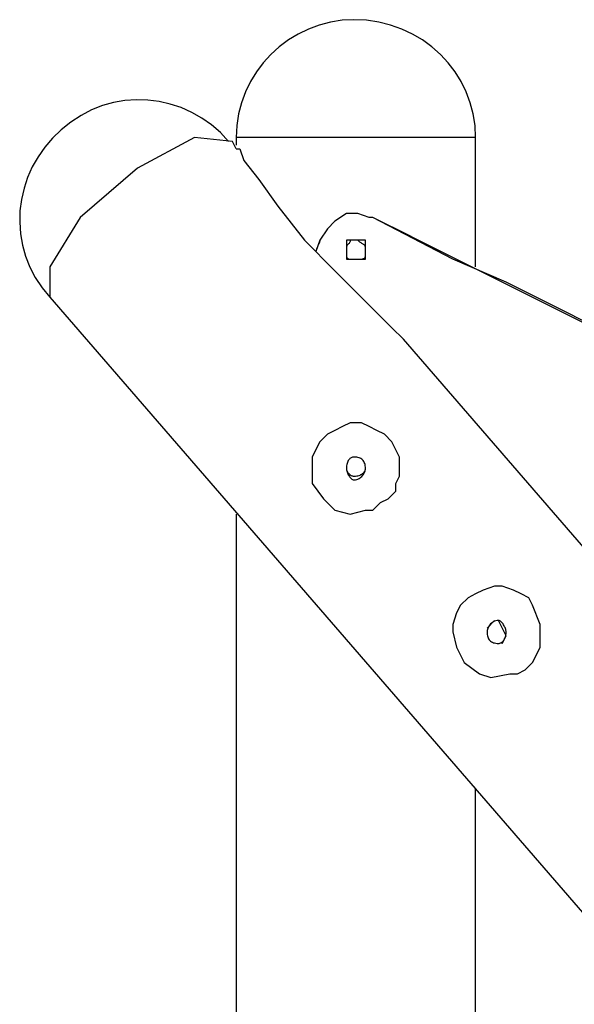
# Model space of a CAD drawing. Extents: x -173 to 135, y -22 to 18.
# Drawn here: x -173 to -170, y 11 to 18 of the extents above; entities that cross this region are included whole.
import ezdxf

# ---------------------------------------------------------------- set-up
doc = ezdxf.new("R2010")
doc.units = 0
doc.layers.get('0').update_dxf_attribs({"linetype": 'CONTINUOUS'})

msp = doc.modelspace()

# ---------------------------------------------------------------- linework, layer by layer
at = {"color": 0}
for points in [[(-170.3152, 16.9032), (-170.3152, 16.9032), (-170.3192, 16.9831), (-170.3313, 17.0609), (-170.3509, 17.1361), (-170.3778, 17.2083), (-170.4114, 17.2769), (-170.4517, 17.3419), (-170.498, 17.4026), (-170.5501, 17.4588), (-170.6073, 17.5097), (-170.6697, 17.5552), (-170.7367, 17.5947), (-170.808, 17.6282), (-170.883, 17.6548), (-170.9617, 17.6744), (-171.0434, 17.6864), (-171.128, 17.6906), (-171.128, 17.6906), (-171.2079, 17.6864), (-171.2857, 17.6744), (-171.3609, 17.6548), (-171.4331, 17.6282), (-171.5017, 17.5947), (-171.5667, 17.5552), (-171.6274, 17.5097), (-171.6836, 17.4588), (-171.7345, 17.4026), (-171.78, 17.3419), (-171.8195, 17.2769), (-171.853, 17.2083), (-171.8796, 17.1361), (-171.8992, 17.0609), (-171.9112, 16.9831), (-171.9154, 16.9032)], [(-171.9662, 16.8778), (-171.9662, 16.8778), (-172.021, 16.9363), (-172.0807, 16.9883), (-172.1445, 17.0334), (-172.2122, 17.0718), (-172.2826, 17.103), (-172.3554, 17.1272), (-172.43, 17.1442), (-172.5059, 17.154), (-172.5823, 17.1561), (-172.6587, 17.1508), (-172.7345, 17.1377), (-172.8091, 17.117), (-172.8819, 17.0882), (-172.9523, 17.0517), (-173.0197, 17.0069), (-173.0838, 16.954), (-173.0838, 16.954), (-173.1423, 16.8989), (-173.1943, 16.8392), (-173.2394, 16.7752), (-173.2778, 16.7078), (-173.309, 16.6374), (-173.3332, 16.5646), (-173.3502, 16.49), (-173.36, 16.4142), (-173.3621, 16.3377), (-173.3568, 16.2613), (-173.3437, 16.1855), (-173.323, 16.1109), (-173.2942, 16.038), (-173.2577, 15.9676), (-173.2129, 15.9002), (-173.16, 15.8364)], [(-171.9408, 16.8778), (-172.1948, 16.9032), (-172.5758, 16.7), (-172.9568, 16.3698)], [(-171.9154, 16.9032), (-171.9154, 16.8524)], [(-170.3152, 16.9032), (-170.4168, 16.9032), (-170.7216, 16.9032), (-171.128, 16.9032), (-171.509, 16.9032), (-171.8138, 16.9032), (-171.9154, 16.9032)], [(-170.3152, 16.0396), (-170.3152, 16.9032)], [(-171.9154, 16.827), (-171.9408, 16.8778)], [(-171.9154, 16.827), (-171.89, 16.827), (-171.8646, 16.7508), (-171.763, 16.6238), (-171.636, 16.446), (-171.4582, 16.2174), (-171.255, 16.0142), (-170.874, 15.6332)], [(-171.001, 16.3698), (-171.0264, 16.3698), (-171.1026, 16.3952), (-171.1788, 16.3952), (-171.255, 16.3444), (-171.3058, 16.2936), (-171.3566, 16.2174), (-171.382, 16.1412)], [(-172.9568, 16.3698), (-173.16, 16.0396), (-173.16, 15.8364)], [(-170.747, 16.2428), (-171.001, 16.3698)], [(-170.4676, 16.0904), (-171.001, 16.3698)], [(-168.3594, 15.049), (-171.001, 16.3698)], [(-171.3566, 16.2174), (-171.3566, 16.2174), (-171.3567, 16.2126), (-171.3575, 16.2078), (-171.3587, 16.203), (-171.3604, 16.1982), (-171.3623, 16.1934), (-171.3645, 16.1886), (-171.3668, 16.1838), (-171.3692, 16.1793), (-171.3715, 16.1745), (-171.3739, 16.1697), (-171.376, 16.1649), (-171.378, 16.1601), (-171.3796, 16.1553), (-171.3809, 16.1505), (-171.3817, 16.1457), (-171.382, 16.1412)], [(-171.1534, 16.2174), (-171.1534, 16.2174), (-171.1535, 16.2128), (-171.1543, 16.2089), (-171.1555, 16.2053), (-171.1572, 16.2022), (-171.1591, 16.1993), (-171.1613, 16.1967), (-171.1636, 16.1943), (-171.166, 16.1919), (-171.1683, 16.1894), (-171.1707, 16.187), (-171.1728, 16.1843), (-171.1748, 16.1815), (-171.1764, 16.1783), (-171.1777, 16.1748), (-171.1785, 16.1709), (-171.1788, 16.1666)], [(-171.1788, 16.2174), (-171.1788, 16.0904)], [(-171.0518, 16.2174), (-171.1788, 16.2174)], [(-171.0518, 16.1666), (-171.0518, 16.1666), (-171.0519, 16.1709), (-171.0528, 16.1748), (-171.054, 16.1783), (-171.056, 16.1815), (-171.0582, 16.1843), (-171.061, 16.187), (-171.0641, 16.1894), (-171.0676, 16.1919), (-171.0712, 16.1943), (-171.0752, 16.1967), (-171.0793, 16.1993), (-171.0838, 16.2022), (-171.0883, 16.2053), (-171.093, 16.2089), (-171.0978, 16.2128), (-171.1026, 16.2174)], [(-171.0518, 16.0904), (-171.0518, 16.2174)], [(-171.1788, 16.1158), (-171.1788, 16.1158), (-171.1785, 16.1112), (-171.1777, 16.1073), (-171.1764, 16.1038), (-171.1748, 16.101), (-171.1728, 16.0984), (-171.1707, 16.0965), (-171.1683, 16.0948), (-171.166, 16.0935), (-171.1636, 16.0924), (-171.1613, 16.0916), (-171.1591, 16.091), (-171.1572, 16.0907), (-171.1555, 16.0904), (-171.1543, 16.0904), (-171.1535, 16.0904), (-171.1534, 16.0904)], [(-171.1026, 16.0904), (-171.1026, 16.0904), (-171.0978, 16.0904), (-171.093, 16.0904), (-171.0883, 16.0904), (-171.0838, 16.0907), (-171.0793, 16.091), (-171.0752, 16.0916), (-171.0712, 16.0924), (-171.0676, 16.0935), (-171.0641, 16.0948), (-171.061, 16.0965), (-171.0582, 16.0984), (-171.056, 16.101), (-171.054, 16.1038), (-171.0528, 16.1073), (-171.0519, 16.1112), (-171.0518, 16.1158)], [(-171.1788, 16.0904), (-171.0518, 16.0904)], [(-170.112, 15.938), (-170.4676, 16.0904)], [(-169.8072, 15.7856), (-170.112, 15.938)], [(-173.16, 15.8364), (-150.6556, -10.1478)], [(-169.5024, 15.6332), (-169.8072, 15.7856)], [(-170.874, 15.6332), (-170.7978, 15.557)], [(-146.8456, -12.1036), (-170.7978, 15.557)], [(-171.4074, 14.6934), (-171.4074, 14.5918), (-171.3312, 14.4902), (-171.255, 14.414), (-171.1534, 14.3886), (-171.0518, 14.414), (-171.001, 14.414), (-170.9502, 14.4648), (-170.8994, 14.4902), (-170.8486, 14.541), (-170.8486, 14.5918), (-170.8232, 14.6426), (-170.8232, 14.7696), (-170.874, 14.8712), (-170.9248, 14.922), (-170.9756, 14.9474), (-171.0264, 14.9728), (-171.0772, 14.9982), (-171.1534, 14.9982), (-171.2042, 14.9728), (-171.255, 14.9474), (-171.3058, 14.922), (-171.3566, 14.8712), (-171.382, 14.8204), (-171.4074, 14.7696), (-171.4074, 14.6934)], [(-171.0518, 14.6934), (-171.0518, 14.6934), (-171.0519, 14.7024), (-171.0528, 14.7111), (-171.0543, 14.7192), (-171.0564, 14.7267), (-171.0591, 14.7334), (-171.0624, 14.7397), (-171.0663, 14.7454), (-171.0708, 14.7505), (-171.0756, 14.7549), (-171.0813, 14.7588), (-171.0876, 14.7621), (-171.0945, 14.7648), (-171.1019, 14.7669), (-171.11, 14.7684), (-171.1187, 14.7693), (-171.128, 14.7696), (-171.128, 14.7696), (-171.1325, 14.7693), (-171.1373, 14.7684), (-171.1418, 14.7669), (-171.1465, 14.7648), (-171.1508, 14.7621), (-171.1551, 14.7588), (-171.1591, 14.7549), (-171.1629, 14.7505), (-171.1662, 14.7454), (-171.1693, 14.7397), (-171.172, 14.7334), (-171.1744, 14.7267), (-171.1762, 14.7192), (-171.1776, 14.7111), (-171.1785, 14.7024), (-171.1788, 14.6934), (-171.1788, 14.6934), (-171.1785, 14.6883), (-171.1776, 14.6827), (-171.1762, 14.6767), (-171.1744, 14.6706), (-171.172, 14.6642), (-171.1693, 14.6579), (-171.1662, 14.6516), (-171.1629, 14.6457), (-171.1591, 14.6398), (-171.1551, 14.6345), (-171.1508, 14.6296), (-171.1465, 14.6254), (-171.1418, 14.6218), (-171.1373, 14.6193), (-171.1325, 14.6176), (-171.128, 14.6172), (-171.128, 14.6172), (-171.1187, 14.6176), (-171.11, 14.6193), (-171.1019, 14.6218), (-171.0945, 14.6254), (-171.0876, 14.6296), (-171.0813, 14.6345), (-171.0756, 14.6398), (-171.0708, 14.6457), (-171.0663, 14.6516), (-171.0624, 14.6579), (-171.0591, 14.6642), (-171.0564, 14.6706), (-171.0543, 14.6767), (-171.0528, 14.6827), (-171.0519, 14.6883), (-171.0518, 14.6934)], [(-171.0518, 14.6934), (-171.0518, 14.6934), (-171.0519, 14.7024), (-171.0528, 14.7111), (-171.0543, 14.7192), (-171.0564, 14.7267), (-171.0591, 14.7334), (-171.0624, 14.7397), (-171.0663, 14.7454), (-171.0708, 14.7505), (-171.0756, 14.7549), (-171.0813, 14.7588), (-171.0876, 14.7621), (-171.0945, 14.7648), (-171.1019, 14.7669), (-171.11, 14.7684), (-171.1187, 14.7693), (-171.128, 14.7696), (-171.128, 14.7696), (-171.1325, 14.7693), (-171.1373, 14.7684), (-171.1418, 14.7669), (-171.1465, 14.7648), (-171.1508, 14.7621), (-171.1551, 14.7588), (-171.1591, 14.7549), (-171.1629, 14.7505), (-171.1662, 14.7454), (-171.1693, 14.7397), (-171.172, 14.7334), (-171.1744, 14.7267), (-171.1762, 14.7192), (-171.1776, 14.7111), (-171.1785, 14.7024), (-171.1788, 14.6934), (-171.1788, 14.6934), (-171.1785, 14.6886), (-171.1776, 14.6838), (-171.1762, 14.6791), (-171.1744, 14.6746), (-171.172, 14.6701), (-171.1693, 14.666), (-171.1662, 14.662), (-171.1629, 14.6584), (-171.1591, 14.6549), (-171.1551, 14.6518), (-171.1508, 14.649), (-171.1465, 14.6468), (-171.1418, 14.6448), (-171.1373, 14.6436), (-171.1325, 14.6427), (-171.128, 14.6426), (-171.128, 14.6426), (-171.1187, 14.6427), (-171.11, 14.6436), (-171.1019, 14.6448), (-171.0945, 14.6468), (-171.0876, 14.649), (-171.0813, 14.6518), (-171.0756, 14.6549), (-171.0708, 14.6584), (-171.0663, 14.662), (-171.0624, 14.666), (-171.0591, 14.6701), (-171.0564, 14.6746), (-171.0543, 14.6791), (-171.0528, 14.6838), (-171.0519, 14.6886), (-171.0518, 14.6934)], [(-171.9154, 14.3886), (-171.9154, 4.4064)], [(-170.4676, 13.6012), (-170.4422, 13.4996), (-170.3914, 13.398), (-170.2898, 13.3218), (-170.2136, 13.2964), (-170.0866, 13.3218), (-170.0358, 13.3218), (-169.985, 13.3472), (-169.9342, 13.398), (-169.9088, 13.4488), (-169.8834, 13.4996), (-169.8834, 13.5504), (-169.8834, 13.652), (-169.9342, 13.779), (-169.9596, 13.8298), (-170.0104, 13.8552), (-170.0612, 13.8806), (-170.1374, 13.906), (-170.1882, 13.906), (-170.2644, 13.8806), (-170.3152, 13.8552), (-170.366, 13.8298), (-170.4168, 13.779), (-170.4422, 13.7282), (-170.4676, 13.652), (-170.4676, 13.6012)], [(-170.112, 13.6012), (-170.112, 13.6012), (-170.1121, 13.606), (-170.113, 13.6116), (-170.1142, 13.6174), (-170.1162, 13.6237), (-170.1184, 13.63), (-170.1212, 13.6363), (-170.1243, 13.6426), (-170.1278, 13.6488), (-170.1314, 13.6544), (-170.1354, 13.6598), (-170.1395, 13.6646), (-170.144, 13.669), (-170.1485, 13.6724), (-170.1532, 13.6751), (-170.158, 13.6768), (-170.1628, 13.6774), (-170.1628, 13.6774), (-170.1718, 13.6768), (-170.1805, 13.6751), (-170.1886, 13.6724), (-170.1961, 13.669), (-170.2028, 13.6646), (-170.2091, 13.6598), (-170.2148, 13.6544), (-170.2199, 13.6488), (-170.2243, 13.6426), (-170.2282, 13.6363), (-170.2315, 13.63), (-170.2342, 13.6237), (-170.2363, 13.6174), (-170.2378, 13.6116), (-170.2387, 13.606), (-170.239, 13.6012), (-170.239, 13.6012), (-170.2387, 13.5919), (-170.2378, 13.5832), (-170.2363, 13.5751), (-170.2342, 13.5677), (-170.2315, 13.5608), (-170.2282, 13.5545), (-170.2243, 13.5488), (-170.2199, 13.544), (-170.2148, 13.5395), (-170.2091, 13.5356), (-170.2028, 13.5323), (-170.1961, 13.5296), (-170.1886, 13.5275), (-170.1805, 13.526), (-170.1718, 13.5251), (-170.1628, 13.525), (-170.1628, 13.525), (-170.158, 13.5251), (-170.1532, 13.526), (-170.1485, 13.5275), (-170.144, 13.5296), (-170.1395, 13.5323), (-170.1354, 13.5356), (-170.1314, 13.5395), (-170.1278, 13.544), (-170.1243, 13.5488), (-170.1212, 13.5545), (-170.1184, 13.5608), (-170.1162, 13.5677), (-170.1142, 13.5751), (-170.113, 13.5832), (-170.1121, 13.5919), (-170.112, 13.6012)], [(-170.1882, 13.6774), (-170.239, 13.6266)], [(-170.112, 13.5758), (-170.1628, 13.6774)], [(-170.1374, 13.525), (-170.112, 13.5758)], [(-170.3152, -6.541), (-170.3152, 12.5598)]]:
    msp.add_lwpolyline(points, dxfattribs=at)

doc.saveas('drawing.dxf')
